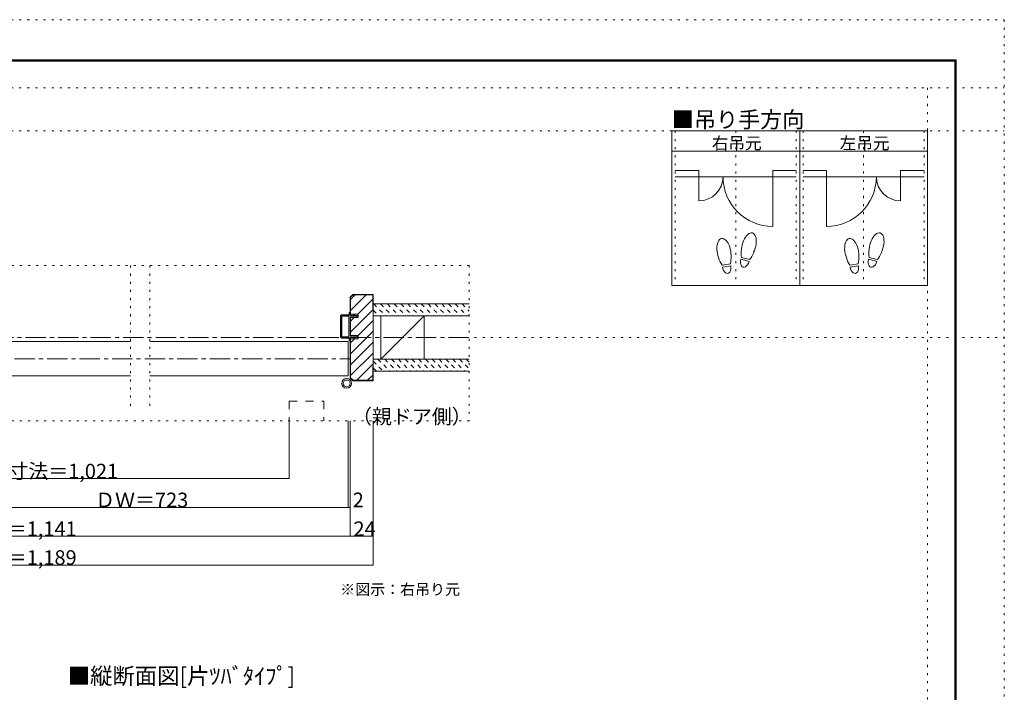
# Model space of a CAD drawing. Units: millimetres. Extents: x -6140 to 6160, y -4455 to 4425.
# Drawn here: x 10 to 6160, y 222 to 4425 of the extents above; entities that cross this region are included whole.
import ezdxf

# ---------------------------------------------------------------- set-up
doc = ezdxf.new("R2010")
doc.units = ezdxf.units.MM
doc.header["$LTSCALE"] = 30
for name, pattern in [('JWW_CENTER1', [6.773333, 4.233333, -0.846667, 0.846667, -0.846667]), ('JWW_DASHED1', [1.693333, 0.846667, -0.846667]), ('JWW_DASHED2', [3.386667, 1.693333, -1.693333]), ('JWW_HOJO', [1.693333, -1.27, 0.423333])]:
    doc.linetypes.add(name, pattern=pattern)
for name, color, linetype in [('0-0_補助線', 7, 'Continuous'), ('0-1_通り芯', 7, 'Continuous'), ('0-2_柱', 7, 'Continuous'), ('0-3_仕上げ', 7, 'Continuous'), ('0-4_枠', 7, 'Continuous'), ('0-6_扉', 7, 'Continuous'), ('0-7_金物', 7, 'Continuous'), ('0-A_文字', 7, 'Continuous'), ('0-B_寸法', 7, 'Continuous'), ('0-C_ハッチ', 7, 'Continuous'), ('F-0_補助線', 7, 'Continuous'), ('F-1_枠', 7, 'Continuous'), ('戸当り', 7, 'Continuous')]:
    doc.layers.add(name, color=color, linetype=linetype)

# ---------------------------------------------------------------- blocks, each defined once
blk = doc.blocks.new('01@@SfigorgFlag@@4')
at = {"layer": '0-0_補助線', "color": 7, "linetype": 'Continuous', "lineweight": 9}
for p, q in [((-2.9, 0.07), (-2.9, -0.09)), ((-2.86, 0.07), (-2.86, -0.09)), ((-2.41, -0.01), (-2.84, 0.09)), ((-2.4, 0.03), (-2.83, 0.13)), ((-2.29, 1.03), (-2.46, 0.9)), ((-2.43, 0.83), (-2.29, 0.83)), ((-2.41, -0.01), (-2.4, 0.03)), ((-2.29, 0.03), (-2.4, 0.03)), ((-2.29, 1.43), (-2.29, 1.03)), ((-2.29, 0.83), (-2.29, 0.03)), ((-2.14, 1.51), (-1.85, 1.3)), ((-1.87, 1.23), (-2.01, 1.23)), ((-2.01, 0.63), (-2.01, 1.23)), ((-2.01, 0.63), (-1.85, 0.5)), ((-1.87, 0.43), (-2.01, 0.43)), ((-2.01, 0.03), (-2.01, 0.43)), ((-2.01, 0.03), (2.02, 0.03)), ((2.14, 1.51), (1.85, 1.3)), ((2.02, 0.63), (1.85, 0.5)), ((1.88, 1.23), (2.02, 1.23)), ((1.88, 0.43), (2.02, 0.43)), ((2.02, 0.63), (2.02, 1.23)), ((2.02, 0.03), (2.02, 0.43)), ((2.3, 1.43), (2.3, 1.03)), ((2.3, 1.03), (2.46, 0.9)), ((2.44, 0.83), (2.3, 0.83)), ((2.3, 0.83), (2.3, 0.03)), ((2.3, 0.03), (2.4, 0.03)), ((2.4, 0.03), (2.83, 0.13)), ((2.41, -0.01), (2.4, 0.03)), ((2.41, -0.01), (2.84, 0.09)), ((2.86, 0.07), (2.86, -0.09)), ((2.9, 0.07), (2.9, -0.09)), ((-2.85, -0.15), (-2.45, -0.24)), ((-2.84, -0.11), (-2.44, -0.2)), ((-2.4, -0.3), (-2.4, -1.77)), ((-2.36, -0.3), (-2.36, -1.77)), ((-2.2, -1.93), (2.2, -1.93)), ((2.2, -1.97), (-2.2, -1.97)), ((-2.12, -0.31), (-2.12, -1.63)), ((-2.06, -0.25), (2.06, -0.25)), ((-2.06, -1.69), (2.06, -1.69)), ((2.12, -0.31), (2.12, -1.63)), ((2.36, -0.3), (2.36, -1.77)), ((2.4, -0.3), (2.4, -1.77)), ((2.84, -0.11), (2.44, -0.2)), ((2.85, -0.15), (2.45, -0.24))]:
    blk.add_line(p, q, dxfattribs=at)
for centre, radius, start, end in [((-2.84, 0.07), 0.06, 77.0005, 180), ((-2.84, 0.07), 0.02, 77.0005, 180), ((-2.43, 0.87), 0.04, 127.9696, 270), ((-2.19, 1.43), 0.1, 53.7805, 180), ((-1.87, 1.27), 0.04, 270, 53.7805), ((-1.87, 0.47), 0.04, 270, 52.0304), ((1.88, 1.27), 0.04, 126.2195, 270), ((1.88, 0.47), 0.04, 127.9696, 270), ((2.2, 1.43), 0.1, 0, 126.2195), ((2.44, 0.87), 0.04, 270, 52.0304), ((2.84, 0.07), 0.06, 0, 102.9995), ((2.84, 0.07), 0.02, 0, 102.9995), ((-2.84, -0.09), 0.06, 180, 257.3929), ((-2.84, -0.09), 0.02, 180, 257.3929), ((-2.46, -0.3), 0.06, 0, 76.0718), ((-2.46, -0.3), 0.1, 0, 76.0718), ((-2.2, -1.77), 0.2, 180, 270), ((-2.2, -1.77), 0.16, 180, 270), ((-2.06, -0.31), 0.06, 90, 180), ((-2.06, -1.63), 0.06, 180, 270), ((2.06, -0.31), 0.06, 0, 90), ((2.06, -1.63), 0.06, 270, 0), ((2.2, -1.77), 0.2, 270, 0), ((2.2, -1.77), 0.16, 270, 0), ((2.46, -0.3), 0.1, 103.9282, 180), ((2.46, -0.3), 0.06, 103.9282, 180), ((2.84, -0.09), 0.02, 282.6071, 0), ((2.84, -0.09), 0.06, 282.6071, 0)]:
    blk.add_arc(centre, radius, start, end, dxfattribs=at)

msp = doc.modelspace()

# ---------------------------------------------------------------- linework, layer by layer
at = {"layer": '0-0_補助線', "color": 120, "linetype": 'JWW_HOJO', "lineweight": 5}
for p, q in [((4104.8, 3730), (4104.8, 2764)), ((4482.8, 3730), (4482.8, 2764)), ((4860.8, 3730), (4860.8, 2764)), ((4902.8, 3730), (4902.8, 2764)), ((5280.8, 3730), (5280.8, 2764)), ((5658.8, 3730), (5658.8, 2764)), ((2817.9, 2889), (-2798.1, 2889)), ((702.8, 2889), (702.8, 1989)), ((822.8, 2889), (822.8, 1989)), ((2817.9, 2889), (2817.9, 1917.9)), ((2817.9, 1917.9), (-2798.1, 1917.9))]:
    msp.add_line(p, q, dxfattribs=at)
at = {"layer": '0-1_通り芯', "color": 120, "linetype": 'JWW_CENTER1', "lineweight": 5}
for p, q in [((-2798.1, 2439), (2817.9, 2439)), ((-2054.1, 2307), (2073.9, 2307))]:
    msp.add_line(p, q, dxfattribs=at)
at = {"layer": '0-2_柱', "color": 92, "linetype": 'Continuous', "lineweight": 13}
for p, q in [((2265.9, 2574), (2265.9, 2304)), ((2535.9, 2574), (2535.9, 2304))]:
    msp.add_line(p, q, dxfattribs=at)
at = {"layer": '0-2_柱', "color": 7, "linetype": 'Continuous', "lineweight": 9}
msp.add_line((2535.9, 2574), (2265.9, 2304), dxfattribs=at)
at = {"layer": '0-3_仕上げ', "color": 40, "linetype": 'Continuous', "lineweight": 15}
for p, q in [((2817.9, 2649), (2217.9, 2649)), ((2817.9, 2574), (2217.9, 2574)), ((2817.9, 2304), (2217.9, 2304)), ((2817.9, 2229), (2217.9, 2229))]:
    msp.add_line(p, q, dxfattribs=at)
at = {"layer": '0-4_枠', "color": 92, "linetype": 'Continuous', "lineweight": 13}
for p, q in [((2090.9, 2709), (2073.9, 2692)), ((2092.1, 2706), (2076.9, 2690.8)), ((2090.9, 2709), (2217.9, 2709)), ((2092.1, 2706), (2214.9, 2706)), ((2214.9, 2619), (2214.9, 2706)), ((2217.9, 2709), (2217.9, 2169)), ((2073.9, 2692), (2073.9, 2586)), ((2076.9, 2690.8), (2076.9, 2586)), ((2124.9, 2586), (2073.9, 2586)), ((2124.9, 2563.8), (2124.9, 2586)), ((2214.9, 2619), (2217.9, 2619)), ((2073.9, 2452.2), (2073.9, 2563.8)), ((2073.9, 2563.8), (2124.9, 2563.8)), ((2076.9, 2452.2), (2076.9, 2563.8)), ((2073.9, 2452.2), (2124.9, 2452.2)), ((2073.9, 2186), (2073.9, 2430)), ((2073.9, 2430), (2124.9, 2430)), ((2076.9, 2187.2), (2076.9, 2430)), ((2124.9, 2430), (2124.9, 2452.2)), ((2214.9, 2259), (2214.9, 2172)), ((2214.9, 2259), (2217.9, 2259)), ((2073.9, 2186), (2090.9, 2169)), ((2076.9, 2187.2), (2092.1, 2172)), ((2090.9, 2169), (2217.9, 2169)), ((2092.1, 2172), (2214.9, 2172))]:
    msp.add_line(p, q, dxfattribs=at)
at = {"layer": '0-6_扉', "color": 200, "linetype": 'Continuous', "lineweight": 20}
for p, q in [((-536.3, 2415), (702.8, 2415)), ((822.8, 2415), (2061.9, 2415)), ((2061.9, 2415), (2061.9, 2199)), ((-536.3, 2199), (702.8, 2199)), ((822.8, 2199), (2061.9, 2199))]:
    msp.add_line(p, q, dxfattribs=at)
at = {"layer": '0-6_扉', "color": 200, "linetype": 'JWW_DASHED2', "lineweight": 20}
for p, q in [((1692.9, 2042.3), (1908.9, 2042.3)), ((1692.9, 2042.3), (1692.9, 1917.9)), ((1908.9, 2042.3), (1908.9, 1917.9))]:
    msp.add_line(p, q, dxfattribs=at)
at = {"layer": '0-7_金物', "color": 7, "linetype": 'Continuous', "lineweight": 9}
for radius in [30, 21]:
    msp.add_circle((2052.1, 2152.7), radius, dxfattribs=at)
at = {"layer": '0-A_文字', "color": 92, "linetype": 'Continuous', "lineweight": 13}
for p, q in [((4083.8, 3730), (4083.8, 2764)), ((5679.8, 3730), (4083.8, 3730)), ((4881.8, 3730), (4881.8, 2764)), ((5679.8, 3730), (5679.8, 2764)), ((4083.8, 3604), (5679.8, 3604)), ((5679.8, 2764), (4083.8, 2764))]:
    msp.add_line(p, q, dxfattribs=at)
at = {"layer": '0-B_寸法', "color": 120, "linetype": 'Continuous', "lineweight": 5}
for p, q in [((1692.9, 1557.9), (1692.9, 1917.9)), ((2061.9, 1377.9), (2061.9, 1917.9)), ((2073.9, 1197.9), (2073.9, 1917.9)), ((2217.9, 1017.9), (2217.9, 1917.9)), ((-1709.1, 1557.9), (1692.9, 1557.9)), ((2073.9, 1377.9), (-2054.1, 1377.9)), ((2217.9, 1197.9), (-2198.1, 1197.9)), ((2217.9, 1017.9), (-2198.1, 1017.9))]:
    msp.add_line(p, q, dxfattribs=at)
at = {"layer": '0-B_寸法', "color": 7, "linetype": 'Continuous', "lineweight": 9, "const_width": 3}
for points in [[(1694.4, 1557.9, 0.414214), (1692.9, 1559.4, 0.414214), (1691.4, 1557.9, 0.414214), (1692.9, 1556.4, 0.414214)], [(2063.4, 1377.9, 0.414214), (2061.9, 1379.4, 0.414214), (2060.4, 1377.9, 0.414214), (2061.9, 1376.4, 0.414214)], [(2075.4, 1377.9, 0.414214), (2073.9, 1379.4, 0.414214), (2072.4, 1377.9, 0.414214), (2073.9, 1376.4, 0.414214)], [(2075.4, 1197.9, 0.414214), (2073.9, 1199.4, 0.414214), (2072.4, 1197.9, 0.414214), (2073.9, 1196.4, 0.414214)], [(2219.4, 1197.9, 0.414214), (2217.9, 1199.4, 0.414214), (2216.4, 1197.9, 0.414214), (2217.9, 1196.4, 0.414214)], [(2219.4, 1017.9, 0.414214), (2217.9, 1019.4, 0.414214), (2216.4, 1017.9, 0.414214), (2217.9, 1016.4, 0.414214)]]:
    msp.add_lwpolyline(points, format="xyb", close=True, dxfattribs=at)
at = {"layer": '0-C_ハッチ', "color": 120, "linetype": 'Continuous', "lineweight": 5}
for p, q in [((2106.3, 2706), (2076.9, 2676.6)), ((2174.2, 2706), (2076.9, 2608.7)), ((2214.9, 2678.8), (2122.1, 2586)), ((2217.9, 2613.9), (2076.9, 2472.9)), ((2099.9, 2563.8), (2076.9, 2540.8)), ((2217.9, 2546.1), (2124.1, 2452.2)), ((2217.9, 2478.2), (2076.9, 2337.2)), ((2101.9, 2430), (2076.9, 2405.1)), ((2217.9, 2410.3), (2076.9, 2269.3)), ((2217.9, 2342.4), (2076.9, 2201.4)), ((2217.9, 2274.5), (2115.4, 2172)), ((2214.9, 2203.6), (2183.3, 2172))]:
    msp.add_line(p, q, dxfattribs=at)
at = {"layer": '0-C_ハッチ', "color": 120, "linetype": 'JWW_DASHED1', "lineweight": 5}
for p, q in [((2221.6, 2649), (2296.6, 2574)), ((2264, 2649), (2339, 2574)), ((2306.4, 2649), (2381.4, 2574)), ((2348.8, 2649), (2423.8, 2574)), ((2391.3, 2649), (2466.3, 2574)), ((2433.7, 2649), (2508.7, 2574)), ((2476.1, 2649), (2551.1, 2574)), ((2518.5, 2649), (2593.5, 2574)), ((2561, 2649), (2636, 2574)), ((2603.4, 2649), (2678.4, 2574)), ((2645.8, 2649), (2720.8, 2574)), ((2688.3, 2649), (2763.3, 2574)), ((2730.7, 2649), (2805.7, 2574)), ((2773.1, 2649), (2817.9, 2604.2)), ((2815.5, 2649), (2817.9, 2646.6)), ((2217.9, 2610.2), (2254.1, 2574)), ((2217.9, 2291.4), (2280.3, 2229)), ((2247.7, 2304), (2322.7, 2229)), ((2290.2, 2304), (2365.2, 2229)), ((2332.6, 2304), (2407.6, 2229)), ((2375, 2304), (2450, 2229)), ((2417.4, 2304), (2492.4, 2229)), ((2459.9, 2304), (2534.9, 2229)), ((2502.3, 2304), (2577.3, 2229)), ((2544.7, 2304), (2619.7, 2229)), ((2587.2, 2304), (2662.2, 2229)), ((2629.6, 2304), (2704.6, 2229)), ((2672, 2304), (2747, 2229)), ((2714.4, 2304), (2789.4, 2229)), ((2756.9, 2304), (2817.9, 2242.9)), ((2799.3, 2304), (2817.9, 2285.4)), ((2217.9, 2249), (2237.9, 2229))]:
    msp.add_line(p, q, dxfattribs=at)
at = {"layer": 'F-0_補助線', "color": 120, "linetype": 'JWW_HOJO', "lineweight": 5}
for p, q in [((-6140.1, 4425), (6159.9, 4425)), ((6159.9, 4425), (6159.9, -4455)), ((-6140.1, 4000), (6159.9, 4000)), ((5679.8, 4000), (5679.8, -4455)), ((-6140.1, 3730), (6159.9, 3730)), ((-6140.1, 2439), (6159.9, 2439))]:
    msp.add_line(p, q, dxfattribs=at)
at = {"layer": 'F-1_枠', "color": 200, "linetype": 'Continuous', "lineweight": 20}
for p, q in [((-5840.1, 4175), (5859.9, 4175)), ((-5840.1, 4170), (5859.9, 4170)), ((-5840.1, 4165), (5859.9, 4165)), ((5849.9, 4175), (5849.9, -4205)), ((5854.9, 4175), (5854.9, -4205)), ((5859.9, 4175), (5859.9, -4205))]:
    msp.add_line(p, q, dxfattribs=at)
at = {"layer": '戸当り', "color": 40, "linetype": 'Continuous', "lineweight": 15}
for p, q in [((4251.8, 3481.8), (4104.8, 3481.8)), ((4104.8, 3444), (4860.8, 3444)), ((4251.8, 3481.8), (4251.8, 3292.8)), ((4713.8, 3481.8), (4860.8, 3481.8)), ((4713.8, 3481.8), (4713.8, 3133.2)), ((5049.8, 3481.8), (4902.8, 3481.8)), ((5658.8, 3444), (4902.8, 3444)), ((5049.8, 3481.8), (5049.8, 3133.2)), ((5511.8, 3481.8), (5658.8, 3481.8)), ((5511.8, 3481.8), (5511.8, 3292.8))]:
    msp.add_line(p, q, dxfattribs=at)
at = {"layer": '戸当り', "color": 92, "linetype": 'Continuous', "lineweight": 13}
for p, q in [((4448.7, 2900.3), (4396.9, 2891.1)), ((4565.5, 2914.2), (4514.7, 2927.9)), ((4568.8, 2926.4), (4517.9, 2940)), ((5246.7, 2900.3), (5194.9, 2891.1)), ((5363.5, 2914.2), (5312.7, 2927.9)), ((5366.8, 2926.4), (5315.9, 2940)), ((4450.9, 2887.9), (4399.1, 2878.7)), ((5248.9, 2887.9), (5197.1, 2878.7))]:
    msp.add_line(p, q, dxfattribs=at)
at = {"layer": '戸当り', "color": 40, "linetype": 'Continuous', "lineweight": 15}
for centre, radius, start, end in [((4251.8, 3444), 151.2, 270, 0), ((4713.8, 3444), 310.8, 180, 270), ((5049.8, 3444), 310.8, 270, 0), ((5511.8, 3444), 151.2, 180, 270)]:
    msp.add_arc(centre, radius, start, end, dxfattribs=at)
at = {"layer": '戸当り', "color": 92, "linetype": 'Continuous', "lineweight": 13}
for centre, major_axis, ratio, start_param, end_param in [((4564.3, 3011.3), (21.9, 81.6), 0.5, 4.340591, 8.225779), ((5362.3, 3011.3), (21.9, 81.6), 0.5, 4.340591, 8.225779), ((4408.8, 2975.3), (-14.7, 83.2), 0.5, 4.340591, 8.225779), ((5206.8, 2975.3), (-14.7, 83.2), 0.5, 4.340591, 8.225779), ((4563.7, 3008.9), (26.5, 98.9), 0.4, 1.850633, 2.442877), ((4563.7, 3008.9), (26.5, 98.9), 0.4, 3.840309, 4.432552), ((5361.7, 3008.9), (26.5, 98.9), 0.4, 1.850633, 2.442877), ((5361.7, 3008.9), (26.5, 98.9), 0.4, 3.840309, 4.432552), ((4409.2, 2972.9), (-17.8, 100.8), 0.4, 1.850633, 2.442877), ((4409.2, 2972.9), (-17.8, 100.8), 0.4, 3.840309, 4.432552), ((4540.1, 2921.1), (11.4, 42.4), 0.6, 1.570796, 4.712389), ((5207.2, 2972.9), (-17.8, 100.8), 0.4, 1.850633, 2.442877), ((5207.2, 2972.9), (-17.8, 100.8), 0.4, 3.840309, 4.432552), ((5338.1, 2921.1), (11.4, 42.4), 0.6, 1.570796, 4.712389), ((4425, 2883.3), (-7.6, 43.2), 0.6, 1.570796, 4.712389), ((5223, 2883.3), (-7.6, 43.2), 0.6, 1.570796, 4.712389)]:
    msp.add_ellipse(centre, major_axis=major_axis, ratio=ratio, start_param=start_param, end_param=end_param, dxfattribs=at)

# ---------------------------------------------------------------- block references
at = {"layer": '0-7_金物', "color": 7, "linetype": 'Continuous', "lineweight": 9, "xscale": -30, "yscale": 30, "rotation": 270}
msp.add_blockref('01@@SfigorgFlag@@4', (2073, 2508), dxfattribs=at)

# ---------------------------------------------------------------- texts
at = {"layer": '0-A_文字', "color": 7, "linetype": 'Continuous', "lineweight": 9, "attachment_point": 7}
for s, insert, char_height, width in [('{\\fＭＳ ゴシック|b0|i0|c128|p49;■吊り手方向}', (4083.8, 3750.5), 100.965, 795), ('{\\fＭＳ ゴシック|b0|i0|c128|p49;右吊元}', (4332.8, 3615.1), 76.2, 300), ('{\\fＭＳ ゴシック|b0|i0|c128|p49;左吊元}', (5131.6, 3615.1), 76.2, 300), ('{\\fＭＳ ゴシック|b0|i0|c128|p49;※図示：右吊り元}', (2011.9, 831.1), 68.58, 720), ('{\\fＭＳ ゴシック|b0|i0|c128|p49;■縦断面図[片ﾂﾊﾞﾀｲﾌﾟ]}', (309.9, 273.7), 102.326, 1410)]:
    msp.add_mtext(s, dxfattribs=dict(at, insert=insert, char_height=char_height, width=width))
at = {"layer": '0-A_文字', "color": 7, "linetype": 'Continuous', "lineweight": 0, "insert": (2085, 1899.7), "char_height": 91.44, "width": 720, "attachment_point": 7}
msp.add_mtext('{\\fＭＳ ゴシック|b0|i0|c128|p49;（親ドア側）}', dxfattribs=at)
at = {"layer": '0-B_寸法', "color": 7, "linetype": 'Continuous', "lineweight": 211, "char_height": 91.44, "attachment_point": 7}
for s, insert, width in [('{\\fＭＳ ゴシック|b0|i0|c128|p49;有効開口寸法＝1,021}', (-560.1, 1558.7), 1140), ('{\\fＭＳ ゴシック|b0|i0|c128|p49;ＤＷ＝723}', (480.8, 1378.7), 540), ('{\\fＭＳ ゴシック|b0|i0|c128|p49;2}', (2090.2, 1378.7), 60), ('{\\fＭＳ ゴシック|b0|i0|c128|p49;枠内＝1,141}', (-320.1, 1198.7), 660), ('{\\fＭＳ ゴシック|b0|i0|c128|p49;24}', (2094.9, 1198.7), 120), ('{\\fＭＳ ゴシック|b0|i0|c128|p49;枠外＝1,189}', (-320.1, 1018.7), 660)]:
    msp.add_mtext(s, dxfattribs=dict(at, insert=insert, width=width))

doc.saveas('drawing.dxf')
